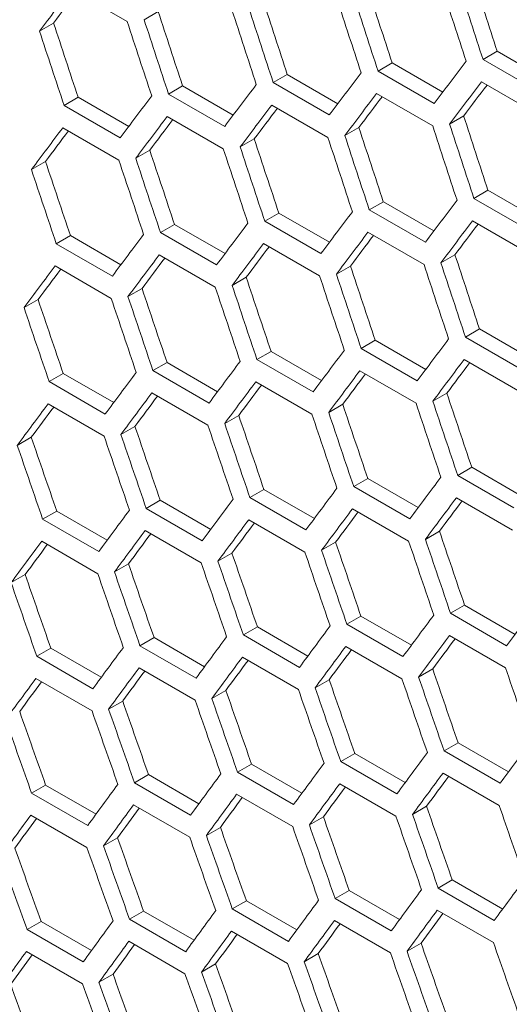
# Model space of a CAD drawing. Units: millimetres. Extents: x 11 to 403, y 11 to 287.
# Drawn here: x 334 to 336, y 78 to 82 of the extents above; entities that cross this region are included whole.
import ezdxf

# ---------------------------------------------------------------- set-up
doc = ezdxf.new("R2010")
doc.units = ezdxf.units.MM

msp = doc.modelspace()

# ---------------------------------------------------------------- linework, layer by layer
at = {"color": 7, "linetype": 'Continuous', "lineweight": 15}
for p, q in [((334.02929, 81.88451), (334.24142, 81.76205)), ((334.35849, 81.79975), (334.30531, 81.76905)), ((333.96288, 81.75649), (333.90971, 81.72579)), ((335.63992, 81.64955), (335.58671, 81.61884)), ((335.79885, 81.49638), (335.58671, 81.61884)), ((335.63992, 81.64955), (335.83126, 81.5391)), ((335.24299, 81.60552), (335.18979, 81.57481)), ((335.24299, 81.60552), (335.43427, 81.4951)), ((334.84666, 81.56185), (334.79348, 81.53114)), ((334.84666, 81.56185), (335.0379, 81.45145)), ((335.40192, 81.45235), (335.18979, 81.57481)), ((334.45096, 81.51853), (334.39778, 81.48783)), ((334.45096, 81.51853), (334.64214, 81.40816)), ((335.00561, 81.40868), (334.79348, 81.53114)), ((335.581, 81.53388), (335.79313, 81.41142)), ((334.05586, 81.47556), (334.0027, 81.44487)), ((334.05586, 81.47556), (334.247, 81.36522)), ((334.60991, 81.36537), (334.39778, 81.48783)), ((335.18428, 81.48998), (335.39641, 81.36751)), ((334.21483, 81.32241), (334.0027, 81.44487)), ((334.78816, 81.44642), (335.00029, 81.32396)), ((334.39266, 81.40322), (334.6048, 81.28076)), ((335.51359, 81.40529), (335.46039, 81.37458)), ((333.99778, 81.36037), (334.20991, 81.23791)), ((335.11736, 81.36167), (335.06418, 81.33096)), ((334.72176, 81.3184), (334.66858, 81.28771)), ((334.32676, 81.27549), (334.2736, 81.2448)), ((333.93238, 81.23294), (333.87923, 81.20225)), ((335.60553, 81.12376), (335.55235, 81.09306)), ((335.60553, 81.12376), (335.79677, 81.01336)), ((335.20983, 81.08044), (335.15665, 81.04974)), ((335.20983, 81.08044), (335.40101, 80.97007)), ((335.76448, 80.9706), (335.55235, 81.09306)), ((334.81473, 81.03747), (334.76157, 81.00678)), ((334.81473, 81.03747), (335.00587, 80.92713)), ((335.36878, 80.92728), (335.15665, 81.04974)), ((334.42025, 80.99486), (334.3671, 80.96417)), ((334.42025, 80.99486), (334.61133, 80.88455)), ((334.9737, 80.88432), (334.76157, 81.00678)), ((335.54703, 81.00833), (335.75917, 80.88587)), ((334.02638, 80.9526), (333.97324, 80.92192)), ((334.02638, 80.9526), (334.21741, 80.84232)), ((334.57923, 80.84171), (334.3671, 80.96417)), ((335.15153, 80.96513), (335.36367, 80.84267)), ((334.18537, 80.79946), (333.97324, 80.92192)), ((334.75665, 80.92229), (334.96878, 80.79983)), ((334.36237, 80.87979), (334.57451, 80.75733)), ((335.48063, 80.88032), (335.42745, 80.84962)), ((333.96871, 80.83765), (334.18084, 80.71519)), ((335.08563, 80.83741), (335.03247, 80.80672)), ((334.69125, 80.79485), (334.6381, 80.76417)), ((334.29748, 80.75265), (334.24434, 80.72197)), ((333.90432, 80.7108), (333.85119, 80.68013)), ((335.5736, 80.59938), (335.52044, 80.56869)), ((335.5736, 80.59938), (335.76474, 80.48904)), ((335.17912, 80.55677), (335.12597, 80.52609)), ((335.17912, 80.55677), (335.3702, 80.44646)), ((335.73257, 80.44623), (335.52044, 80.56869)), ((334.78525, 80.51451), (334.73211, 80.48383)), ((334.78525, 80.51451), (334.97628, 80.40423)), ((335.3381, 80.40363), (335.12597, 80.52609)), ((334.392, 80.47261), (334.33886, 80.44193)), ((334.392, 80.47261), (334.58298, 80.36236)), ((334.94424, 80.36137), (334.73211, 80.48383)), ((335.51552, 80.4842), (335.72765, 80.36174)), ((333.99935, 80.43105), (333.94623, 80.40039)), ((333.99935, 80.43105), (334.19028, 80.32083)), ((334.55099, 80.31947), (334.33886, 80.44193)), ((335.12124, 80.44171), (335.33338, 80.31925)), ((334.15836, 80.27792), (333.94623, 80.40039)), ((334.72758, 80.39957), (334.93972, 80.27711)), ((334.33453, 80.35778), (334.54667, 80.23532)), ((335.45012, 80.35676), (335.39697, 80.32608)), ((333.9421, 80.31635), (334.15423, 80.19389)), ((335.05635, 80.31456), (335.00321, 80.28388)), ((334.66319, 80.27271), (334.61006, 80.24204)), ((334.27065, 80.23122), (334.21752, 80.20055)), ((333.87871, 80.19007), (333.8256, 80.15941)), ((335.54412, 80.07643), (335.49098, 80.04575)), ((335.54412, 80.07643), (335.73515, 79.96614)), ((335.15087, 80.03452), (335.09773, 80.00385)), ((335.15087, 80.03452), (335.34185, 79.92427)), ((335.70311, 79.92329), (335.49098, 80.04575)), ((334.75822, 79.99297), (334.7051, 79.9623)), ((334.75822, 79.99297), (334.94915, 79.88275)), ((335.30986, 79.88138), (335.09773, 80.00385)), ((334.36619, 79.95177), (334.31307, 79.9211)), ((334.36619, 79.95177), (334.55707, 79.84158)), ((334.91723, 79.83984), (334.7051, 79.9623)), ((335.48645, 79.96148), (335.69859, 79.83902)), ((333.97477, 79.91092), (333.92166, 79.88026)), ((333.97477, 79.91092), (334.16559, 79.80076)), ((334.52521, 79.79864), (334.31307, 79.9211)), ((335.0934, 79.91969), (335.30554, 79.79723)), ((334.13379, 79.7578), (333.92166, 79.88026)), ((334.70097, 79.87826), (334.9131, 79.7558)), ((334.30914, 79.83718), (334.52127, 79.71472)), ((335.42206, 79.83463), (335.36893, 79.80395)), ((333.91792, 79.79645), (334.13006, 79.67399)), ((335.02952, 79.79313), (334.97639, 79.76246)), ((334.63758, 79.75199), (334.58447, 79.72132)), ((334.24626, 79.7112), (334.19315, 79.68054)), ((333.85555, 79.67076), (333.80245, 79.64011)), ((335.51709, 79.55488), (335.46397, 79.52421)), ((335.51709, 79.55488), (335.70802, 79.44466)), ((335.12506, 79.51368), (335.07194, 79.48302)), ((335.12506, 79.51368), (335.31594, 79.40349)), ((335.6761, 79.40175), (335.46397, 79.52421)), ((334.73364, 79.47283), (334.68053, 79.44218)), ((334.73364, 79.47283), (334.92446, 79.36268)), ((335.28408, 79.36056), (335.07194, 79.48302)), ((334.34283, 79.43234), (334.28973, 79.40169)), ((334.34283, 79.43234), (334.5336, 79.32221)), ((334.89266, 79.31971), (334.68053, 79.44218)), ((335.45984, 79.44017), (335.67197, 79.31771)), ((333.95263, 79.3922), (333.89954, 79.36155)), ((333.95263, 79.3922), (334.14335, 79.2821)), ((334.50186, 79.27923), (334.28973, 79.40169)), ((335.06801, 79.39909), (335.28014, 79.27663)), ((334.11167, 79.23909), (333.89954, 79.36155)), ((334.6768, 79.35837), (334.88893, 79.2359)), ((334.28619, 79.31799), (334.49832, 79.19553)), ((335.39645, 79.3139), (335.34334, 79.28324)), ((333.8962, 79.27797), (334.10833, 79.15551)), ((335.00513, 79.27311), (334.95202, 79.24245)), ((334.61442, 79.23267), (334.56132, 79.20202)), ((334.22432, 79.19259), (334.17123, 79.16194)), ((335.49251, 79.03475), (335.4394, 79.00409)), ((335.49251, 79.03475), (335.68333, 78.92459)), ((335.1017, 78.99425), (335.0486, 78.9636)), ((335.1017, 78.99425), (335.29247, 78.88413)), ((335.65153, 78.88163), (335.4394, 79.00409)), ((334.7115, 78.95411), (334.65841, 78.92346)), ((334.7115, 78.95411), (334.90222, 78.84402)), ((335.26073, 78.84114), (335.0486, 78.9636)), ((334.32191, 78.91433), (334.26883, 78.88368)), ((334.32191, 78.91433), (334.51258, 78.80426)), ((334.87054, 78.801), (334.65841, 78.92346)), ((335.43567, 78.92028), (335.6478, 78.79782)), ((333.93294, 78.87489), (333.87986, 78.84425)), ((333.93294, 78.87489), (334.12354, 78.76486)), ((334.48096, 78.76122), (334.26883, 78.88368)), ((335.04506, 78.8799), (335.25719, 78.75744)), ((334.09199, 78.72179), (333.87986, 78.84425)), ((334.65507, 78.83988), (334.8672, 78.71742)), ((334.26568, 78.80021), (334.47782, 78.67775)), ((335.37329, 78.79459), (335.32019, 78.76393)), ((333.87691, 78.76089), (334.08904, 78.63843)), ((334.98319, 78.7545), (334.9301, 78.72386)), ((334.5937, 78.71477), (334.54062, 78.68413)), ((334.20482, 78.67539), (334.15174, 78.64475)), ((335.47037, 78.51603), (335.41728, 78.48538)), ((335.47037, 78.51603), (335.66109, 78.40593)), ((335.08079, 78.47624), (335.0277, 78.44559)), ((335.08079, 78.47624), (335.27145, 78.36617)), ((335.62941, 78.36292), (335.41728, 78.48538)), ((334.69181, 78.4368), (334.63873, 78.40616)), ((334.69181, 78.4368), (334.88241, 78.32677)), ((335.23983, 78.32313), (335.0277, 78.44559)), ((334.30344, 78.39772), (334.25037, 78.36708)), ((334.30344, 78.39772), (334.49399, 78.28772)), ((334.85086, 78.2837), (334.63873, 78.40616)), ((335.41394, 78.40179), (335.62607, 78.27933)), ((333.91568, 78.35899), (333.86262, 78.32835)), ((333.91568, 78.35899), (334.10618, 78.24902)), ((334.4625, 78.24462), (334.25037, 78.36708)), ((335.02455, 78.36212), (335.23669, 78.23966)), ((334.07475, 78.20589), (333.86262, 78.32835)), ((334.63578, 78.32281), (334.84791, 78.20034)), ((334.24762, 78.28384), (334.45975, 78.16138)), ((335.35257, 78.27669), (335.29949, 78.24604)), ((333.86006, 78.24523), (334.07219, 78.12276)), ((334.96369, 78.23731), (334.91062, 78.20667)), ((334.57543, 78.19828), (334.52235, 78.16764)), ((334.18777, 78.15961), (334.1347, 78.12897))]:
    msp.add_line(p, q, dxfattribs=at)
for centre, major_axis, ratio, start_param, end_param in [((417.91263, 117.5092), (-27.46186, 124.37563), 0.6978876, 1.7045274, 1.7068654), ((409.3121, 122.47418), (89.54562, 76.76122), 0.2184431, 2.3582915, 2.3606263), ((417.40672, 117.80126), (-27.46186, 124.37563), 0.6978876, 1.7073153, 1.7096528), ((417.83098, 117.55633), (-27.48033, 124.45929), 0.6978876, 1.7050333, 1.7073696), ((417.91263, 117.5092), (-27.48033, 124.45929), 0.6978876, 1.7045836, 1.7069201), ((409.3121, 122.47418), (89.48543, 76.70963), 0.2184431, 2.3588707, 2.3605776), ((416.9008, 118.09331), (-27.46186, 124.37563), 0.6978876, 1.7101026, 1.7124395), ((417.32507, 117.84839), (-27.48033, 124.45929), 0.6978876, 1.7078192, 1.710155), ((417.40672, 117.80126), (-27.48033, 124.45929), 0.6978876, 1.7073696, 1.7097055), ((416.81915, 118.14045), (-27.48033, 124.45929), 0.6978876, 1.7106045, 1.7129398), ((416.9008, 118.09331), (-27.48033, 124.45929), 0.6978876, 1.710155, 1.7124904), ((416.39489, 118.38537), (-27.48033, 124.45929), 0.6978876, 1.7129398, 1.7152747), ((416.39489, 118.38537), (-27.46186, 124.37563), 0.6978876, 1.7128892, 1.7152257), ((415.88897, 118.67743), (-27.46186, 124.37563), 0.6978876, 1.7156753, 1.7180113), ((416.31324, 118.43251), (-27.48033, 124.45929), 0.6978876, 1.7133892, 1.715724), ((415.88897, 118.67743), (-27.48033, 124.45929), 0.6978876, 1.715724, 1.7180584), ((410.49523, 121.79117), (89.54562, 76.76122), 0.2184431, 2.352272, 2.3546079), ((410.24227, 121.9372), (89.54562, 76.76122), 0.2184431, 2.3550574, 2.3573927), ((409.98932, 122.08323), (89.54562, 76.76122), 0.2184431, 2.3578421, 2.360177), ((410.57688, 121.74404), (89.54562, 76.76122), 0.2184431, 2.3527216, 2.3550574), ((410.57688, 121.74404), (89.48543, 76.70963), 0.2184431, 2.3532942, 2.3550049), ((409.73636, 122.22926), (89.54562, 76.76122), 0.2184431, 2.3606263, 2.3629607), ((410.32392, 121.89006), (89.54562, 76.76122), 0.2184431, 2.3555068, 2.3578421), ((410.32392, 121.89006), (89.48543, 76.70963), 0.2184431, 2.3560827, 2.3577916), ((410.07097, 122.03609), (89.54562, 76.76122), 0.2184431, 2.3582915, 2.3606263), ((410.07097, 122.03609), (89.48543, 76.70963), 0.2184431, 2.3588707, 2.3605776), ((409.81801, 122.18212), (89.54562, 76.76122), 0.2184431, 2.3610756, 2.3634099), ((417.65967, 117.65523), (-27.46186, 124.37563), 0.6978876, 1.7101026, 1.7124395), ((409.56505, 122.32815), (89.54562, 76.76122), 0.2184431, 2.3638591, 2.366193), ((409.81801, 122.18212), (89.48543, 76.70963), 0.2184431, 2.361658, 2.3633631), ((417.15376, 117.94728), (-27.46186, 124.37563), 0.6978876, 1.7128892, 1.7152257), ((417.57802, 117.70236), (-27.48033, 124.45929), 0.6978876, 1.7106045, 1.7129398), ((417.65967, 117.65523), (-27.48033, 124.45929), 0.6978876, 1.710155, 1.7124904), ((409.56505, 122.32815), (89.48543, 76.70963), 0.2184431, 2.3644448, 2.3661481), ((417.07211, 117.99442), (-27.48033, 124.45929), 0.6978876, 1.7133892, 1.715724), ((417.15376, 117.94728), (-27.48033, 124.45929), 0.6978876, 1.7129398, 1.7152747), ((416.64785, 118.23934), (-27.48033, 124.45929), 0.6978876, 1.715724, 1.7180584), ((416.64785, 118.23934), (-27.46186, 124.37563), 0.6978876, 1.7156753, 1.7180113), ((416.14193, 118.5314), (-27.46186, 124.37563), 0.6978876, 1.7184608, 1.7207963), ((416.5662, 118.28648), (-27.48033, 124.45929), 0.6978876, 1.7161732, 1.7185076), ((415.63602, 118.82346), (-27.46186, 124.37563), 0.6978876, 1.7212457, 1.7235808), ((416.06028, 118.57853), (-27.48033, 124.45929), 0.6978876, 1.7189568, 1.7212907), ((416.14193, 118.5314), (-27.48033, 124.45929), 0.6978876, 1.7185076, 1.7208415), ((415.63602, 118.82346), (-27.48033, 124.45929), 0.6978876, 1.7212907, 1.7236242), ((410.74819, 121.64514), (89.54562, 76.76122), 0.2184431, 2.3578421, 2.360177), ((410.49523, 121.79117), (89.54562, 76.76122), 0.2184431, 2.3606263, 2.3629607), ((410.24227, 121.9372), (89.54562, 76.76122), 0.2184431, 2.3634099, 2.3657439), ((410.82984, 121.59801), (89.54562, 76.76122), 0.2184431, 2.3582915, 2.3606263), ((410.82984, 121.59801), (89.48543, 76.70963), 0.2184431, 2.3588707, 2.3605776), ((409.98932, 122.08323), (89.54562, 76.76122), 0.2184431, 2.366193, 2.3685265), ((410.57688, 121.74404), (89.54562, 76.76122), 0.2184431, 2.3610756, 2.3634099), ((410.57688, 121.74404), (89.48543, 76.70963), 0.2184431, 2.361658, 2.3633631), ((410.32392, 121.89006), (89.54562, 76.76122), 0.2184431, 2.3638591, 2.366193), ((410.07097, 122.03609), (89.54562, 76.76122), 0.2184431, 2.3666421, 2.3689756), ((410.32392, 121.89006), (89.48543, 76.70963), 0.2184431, 2.3644448, 2.3661481), ((417.40672, 117.80126), (-27.46186, 124.37563), 0.6978876, 1.7156753, 1.7180113), ((409.81801, 122.18212), (89.54562, 76.76122), 0.2184431, 2.3694246, 2.3717576), ((410.07097, 122.03609), (89.48543, 76.70963), 0.2184431, 2.3672311, 2.3689325), ((416.9008, 118.09331), (-27.46186, 124.37563), 0.6978876, 1.7184608, 1.7207963), ((417.32507, 117.84839), (-27.48033, 124.45929), 0.6978876, 1.7161732, 1.7185076), ((417.40672, 117.80126), (-27.48033, 124.45929), 0.6978876, 1.715724, 1.7180584), ((409.81801, 122.18212), (89.48543, 76.70963), 0.2184431, 2.3700169, 2.3717165), ((416.81915, 118.14045), (-27.48033, 124.45929), 0.6978876, 1.7189568, 1.7212907), ((416.9008, 118.09331), (-27.48033, 124.45929), 0.6978876, 1.7185076, 1.7208415), ((416.39489, 118.38537), (-27.48033, 124.45929), 0.6978876, 1.7212907, 1.7236242), ((416.39489, 118.38537), (-27.46186, 124.37563), 0.6978876, 1.7212457, 1.7235808), ((415.88897, 118.67743), (-27.46186, 124.37563), 0.6978876, 1.7240302, 1.7263648), ((416.31324, 118.43251), (-27.48033, 124.45929), 0.6978876, 1.7217398, 1.7240732), ((415.38306, 118.96949), (-27.46186, 124.37563), 0.6978876, 1.7268141, 1.7291484), ((415.80733, 118.72456), (-27.48033, 124.45929), 0.6978876, 1.7245222, 1.7268553), ((415.88897, 118.67743), (-27.48033, 124.45929), 0.6978876, 1.7240732, 1.7264063), ((415.38306, 118.96949), (-27.48033, 124.45929), 0.6978876, 1.7268553, 1.729188), ((411.00114, 121.49911), (89.54562, 76.76122), 0.2184431, 2.3634099, 2.3657439), ((410.74819, 121.64514), (89.54562, 76.76122), 0.2184431, 2.366193, 2.3685265), ((410.49523, 121.79117), (89.54562, 76.76122), 0.2184431, 2.3689756, 2.3713087), ((411.08279, 121.45198), (89.54562, 76.76122), 0.2184431, 2.3638591, 2.366193), ((411.08279, 121.45198), (89.48543, 76.70963), 0.2184431, 2.3644448, 2.3661481), ((410.24227, 121.9372), (89.54562, 76.76122), 0.2184431, 2.3717576, 2.3740903), ((410.82984, 121.59801), (89.54562, 76.76122), 0.2184431, 2.3666421, 2.3689756), ((410.82984, 121.59801), (89.48543, 76.70963), 0.2184431, 2.3672311, 2.3689325), ((410.57688, 121.74404), (89.54562, 76.76122), 0.2184431, 2.3694246, 2.3717576), ((410.32392, 121.89006), (89.54562, 76.76122), 0.2184431, 2.3722066, 2.3745392), ((410.57688, 121.74404), (89.48543, 76.70963), 0.2184431, 2.3700169, 2.3717165), ((417.15376, 117.94728), (-27.46186, 124.37563), 0.6978876, 1.7212457, 1.7235808), ((410.07097, 122.03609), (89.54562, 76.76122), 0.2184431, 2.3749881, 2.3773204), ((410.32392, 121.89006), (89.48543, 76.70963), 0.2184431, 2.3728023, 2.3745), ((417.07211, 117.99442), (-27.48033, 124.45929), 0.6978876, 1.7217398, 1.7240732), ((417.15376, 117.94728), (-27.48033, 124.45929), 0.6978876, 1.7212907, 1.7236242), ((410.07097, 122.03609), (89.48543, 76.70963), 0.2184431, 2.3755871, 2.377283), ((416.64785, 118.23934), (-27.48033, 124.45929), 0.6978876, 1.7240732, 1.7264063), ((416.64785, 118.23934), (-27.46186, 124.37563), 0.6978876, 1.7240302, 1.7263648), ((416.14193, 118.5314), (-27.48033, 124.45929), 0.6978876, 1.7268553, 1.729188), ((416.14193, 118.5314), (-27.46186, 124.37563), 0.6978876, 1.7268141, 1.7291484), ((416.5662, 118.28648), (-27.48033, 124.45929), 0.6978876, 1.7245222, 1.7268553), ((415.63602, 118.82346), (-27.46186, 124.37563), 0.6978876, 1.7295976, 1.7319315), ((416.06028, 118.57853), (-27.48033, 124.45929), 0.6978876, 1.7273042, 1.7296369), ((415.1301, 119.11552), (-27.46186, 124.37563), 0.6978876, 1.7323806, 1.7347141), ((415.55437, 118.87059), (-27.48033, 124.45929), 0.6978876, 1.7300858, 1.732418), ((415.63602, 118.82346), (-27.48033, 124.45929), 0.6978876, 1.7296369, 1.7319692), ((415.1301, 119.11552), (-27.48033, 124.45929), 0.6978876, 1.732418, 1.73475), ((411.2541, 121.35308), (89.54562, 76.76122), 0.2184431, 2.3689756, 2.3713087), ((411.00114, 121.49911), (89.54562, 76.76122), 0.2184431, 2.3717576, 2.3740903), ((410.74819, 121.64514), (89.54562, 76.76122), 0.2184431, 2.3745392, 2.3768716), ((411.33575, 121.30595), (89.54562, 76.76122), 0.2184431, 2.3694246, 2.3717576), ((411.33575, 121.30595), (89.48543, 76.70963), 0.2184431, 2.3700169, 2.3717165), ((410.49523, 121.79117), (89.54562, 76.76122), 0.2184431, 2.3773204, 2.3796523), ((411.08279, 121.45198), (89.54562, 76.76122), 0.2184431, 2.3722066, 2.3745392), ((411.08279, 121.45198), (89.48543, 76.70963), 0.2184431, 2.3728023, 2.3745), ((410.82984, 121.59801), (89.54562, 76.76122), 0.2184431, 2.3749881, 2.3773204), ((410.57688, 121.74404), (89.54562, 76.76122), 0.2184431, 2.3777692, 2.3801011), ((410.82984, 121.59801), (89.48543, 76.70963), 0.2184431, 2.3755871, 2.377283), ((416.9008, 118.09331), (-27.46186, 124.37563), 0.6978876, 1.7268141, 1.7291484), ((410.32392, 121.89006), (89.54562, 76.76122), 0.2184431, 2.3805498, 2.3828814), ((410.57688, 121.74404), (89.48543, 76.70963), 0.2184431, 2.3783716, 2.3800656), ((416.81915, 118.14045), (-27.48033, 124.45929), 0.6978876, 1.7273042, 1.7296369), ((416.9008, 118.09331), (-27.48033, 124.45929), 0.6978876, 1.7268553, 1.729188), ((410.32392, 121.89006), (89.48543, 76.70963), 0.2184431, 2.3811556, 2.3828477), ((416.39489, 118.38537), (-27.48033, 124.45929), 0.6978876, 1.7296369, 1.7319692), ((416.39489, 118.38537), (-27.46186, 124.37563), 0.6978876, 1.7295976, 1.7319315), ((415.88897, 118.67743), (-27.48033, 124.45929), 0.6978876, 1.732418, 1.73475), ((415.88897, 118.67743), (-27.46186, 124.37563), 0.6978876, 1.7323806, 1.7347141), ((416.31324, 118.43251), (-27.48033, 124.45929), 0.6978876, 1.7300858, 1.732418), ((415.38306, 118.96949), (-27.46186, 124.37563), 0.6978876, 1.7351632, 1.7374964), ((415.80733, 118.72456), (-27.48033, 124.45929), 0.6978876, 1.7328668, 1.7351987), ((414.87715, 119.26154), (-27.46186, 124.37563), 0.6978876, 1.7379454, 1.7402782), ((415.30141, 119.01662), (-27.48033, 124.45929), 0.6978876, 1.7356475, 1.737979), ((415.38306, 118.96949), (-27.48033, 124.45929), 0.6978876, 1.7351987, 1.7375303), ((414.87715, 119.26154), (-27.48033, 124.45929), 0.6978876, 1.737979, 1.7403103), ((411.76002, 121.06103), (89.54562, 76.76122), 0.2184431, 2.3717576, 2.3740903), ((411.50706, 121.20705), (89.54562, 76.76122), 0.2184431, 2.3745392, 2.3768716), ((411.2541, 121.35308), (89.54562, 76.76122), 0.2184431, 2.3773204, 2.3796523), ((411.00114, 121.49911), (89.54562, 76.76122), 0.2184431, 2.3801011, 2.3824327), ((411.58871, 121.15992), (89.54562, 76.76122), 0.2184431, 2.3749881, 2.3773204), ((411.58871, 121.15992), (89.48543, 76.70963), 0.2184431, 2.3755871, 2.377283), ((410.74819, 121.64514), (89.54562, 76.76122), 0.2184431, 2.3828814, 2.3852127), ((411.33575, 121.30595), (89.54562, 76.76122), 0.2184431, 2.3777692, 2.3801011), ((411.33575, 121.30595), (89.48543, 76.70963), 0.2184431, 2.3783716, 2.3800656), ((411.08279, 121.45198), (89.54562, 76.76122), 0.2184431, 2.3805498, 2.3828814), ((410.82984, 121.59801), (89.54562, 76.76122), 0.2184431, 2.3833301, 2.3856613), ((411.08279, 121.45198), (89.48543, 76.70963), 0.2184431, 2.3811556, 2.3828477), ((416.64785, 118.23934), (-27.46186, 124.37563), 0.6978876, 1.7323806, 1.7347141), ((417.07211, 117.99442), (-27.48033, 124.45929), 0.6978876, 1.7300858, 1.732418), ((410.57688, 121.74404), (89.54562, 76.76122), 0.2184431, 2.3861099, 2.3884409), ((410.82984, 121.59801), (89.48543, 76.70963), 0.2184431, 2.3839392, 2.3856295), ((416.14193, 118.5314), (-27.46186, 124.37563), 0.6978876, 1.7351632, 1.7374964), ((416.5662, 118.28648), (-27.48033, 124.45929), 0.6978876, 1.7328668, 1.7351987), ((416.64785, 118.23934), (-27.48033, 124.45929), 0.6978876, 1.732418, 1.73475), ((410.57688, 121.74404), (89.48543, 76.70963), 0.2184431, 2.3867225, 2.388411), ((416.06028, 118.57853), (-27.48033, 124.45929), 0.6978876, 1.7356475, 1.737979), ((416.14193, 118.5314), (-27.48033, 124.45929), 0.6978876, 1.7351987, 1.7375303), ((415.63602, 118.82346), (-27.48033, 124.45929), 0.6978876, 1.737979, 1.7403103), ((415.63602, 118.82346), (-27.46186, 124.37563), 0.6978876, 1.7379454, 1.7402782), ((415.1301, 119.11552), (-27.48033, 124.45929), 0.6978876, 1.740759, 1.7430899), ((415.1301, 119.11552), (-27.46186, 124.37563), 0.6978876, 1.7407272, 1.7430597), ((415.55437, 118.87059), (-27.48033, 124.45929), 0.6978876, 1.7384277, 1.740759), ((414.62419, 119.40757), (-27.46186, 124.37563), 0.6978876, 1.7435086, 1.7458409), ((415.04845, 119.16265), (-27.48033, 124.45929), 0.6978876, 1.7412076, 1.7435385), ((414.62419, 119.40757), (-27.48033, 124.45929), 0.6978876, 1.7435385, 1.7458692), ((412.01297, 120.915), (89.54562, 76.76122), 0.2184431, 2.3773204, 2.3796523), ((411.76002, 121.06103), (89.54562, 76.76122), 0.2184431, 2.3801011, 2.3824327), ((411.50706, 121.20705), (89.54562, 76.76122), 0.2184431, 2.3828814, 2.3852127), ((411.2541, 121.35308), (89.54562, 76.76122), 0.2184431, 2.3856613, 2.3879923), ((411.84167, 121.01389), (89.54562, 76.76122), 0.2184431, 2.3805498, 2.3828814), ((411.84167, 121.01389), (89.48543, 76.70963), 0.2184431, 2.3811556, 2.3828477), ((411.00114, 121.49911), (89.54562, 76.76122), 0.2184431, 2.3884409, 2.3907716), ((411.58871, 121.15992), (89.54562, 76.76122), 0.2184431, 2.3833301, 2.3856613), ((411.58871, 121.15992), (89.48543, 76.70963), 0.2184431, 2.3839392, 2.3856295), ((411.33575, 121.30595), (89.54562, 76.76122), 0.2184431, 2.3861099, 2.3884409), ((411.33575, 121.30595), (89.48543, 76.70963), 0.2184431, 2.3867225, 2.388411), ((411.08279, 121.45198), (89.54562, 76.76122), 0.2184431, 2.3888894, 2.3912201), ((416.39489, 118.38537), (-27.46186, 124.37563), 0.6978876, 1.7379454, 1.7402782), ((416.81915, 118.14045), (-27.48033, 124.45929), 0.6978876, 1.7356475, 1.737979), ((410.82984, 121.59801), (89.54562, 76.76122), 0.2184431, 2.3916686, 2.393999), ((411.08279, 121.45198), (89.48543, 76.70963), 0.2184431, 2.3895054, 2.391192), ((415.88897, 118.67743), (-27.46186, 124.37563), 0.6978876, 1.7407272, 1.7430597), ((416.31324, 118.43251), (-27.48033, 124.45929), 0.6978876, 1.7384277, 1.740759), ((416.39489, 118.38537), (-27.48033, 124.45929), 0.6978876, 1.737979, 1.7403103), ((410.82984, 121.59801), (89.48543, 76.70963), 0.2184431, 2.392288, 2.3939728), ((415.38306, 118.96949), (-27.46186, 124.37563), 0.6978876, 1.7435086, 1.7458409), ((415.80733, 118.72456), (-27.48033, 124.45929), 0.6978876, 1.7412076, 1.7435385), ((415.88897, 118.67743), (-27.48033, 124.45929), 0.6978876, 1.740759, 1.7430899), ((415.30141, 119.01662), (-27.48033, 124.45929), 0.6978876, 1.7439871, 1.7463177), ((415.38306, 118.96949), (-27.48033, 124.45929), 0.6978876, 1.7435385, 1.7458692), ((414.87715, 119.26154), (-27.48033, 124.45929), 0.6978876, 1.7463177, 1.7486481), ((414.87715, 119.26154), (-27.46186, 124.37563), 0.6978876, 1.7462897, 1.7486217), ((414.37123, 119.5536), (-27.48033, 124.45929), 0.6978876, 1.7490966, 1.7514268), ((414.37123, 119.5536), (-27.46186, 124.37563), 0.6978876, 1.7490704, 1.7514022), ((414.7955, 119.30868), (-27.48033, 124.45929), 0.6978876, 1.7467662, 1.7490966), ((412.26593, 120.76897), (89.54562, 76.76122), 0.2184431, 2.3828814, 2.3852127), ((412.01297, 120.915), (89.54562, 76.76122), 0.2184431, 2.3856613, 2.3879923), ((411.76002, 121.06103), (89.54562, 76.76122), 0.2184431, 2.3884409, 2.3907716), ((411.50706, 121.20705), (89.54562, 76.76122), 0.2184431, 2.3912201, 2.3935505), ((412.09462, 120.86786), (89.54562, 76.76122), 0.2184431, 2.3861099, 2.3884409), ((412.09462, 120.86786), (89.48543, 76.70963), 0.2184431, 2.3867225, 2.388411), ((411.2541, 121.35308), (89.54562, 76.76122), 0.2184431, 2.393999, 2.3963291), ((411.84167, 121.01389), (89.54562, 76.76122), 0.2184431, 2.3888894, 2.3912201), ((411.84167, 121.01389), (89.48543, 76.70963), 0.2184431, 2.3895054, 2.391192), ((411.58871, 121.15992), (89.54562, 76.76122), 0.2184431, 2.3916686, 2.393999), ((411.58871, 121.15992), (89.48543, 76.70963), 0.2184431, 2.392288, 2.3939728), ((411.33575, 121.30595), (89.54562, 76.76122), 0.2184431, 2.3944474, 2.3967775), ((411.33575, 121.30595), (89.48543, 76.70963), 0.2184431, 2.3950703, 2.3967533), ((416.14193, 118.5314), (-27.46186, 124.37563), 0.6978876, 1.7435086, 1.7458409), ((416.5662, 118.28648), (-27.48033, 124.45929), 0.6978876, 1.7412076, 1.7435385), ((411.08279, 121.45198), (89.54562, 76.76122), 0.2184431, 2.397226, 2.3995559), ((411.08279, 121.45198), (89.48543, 76.70963), 0.2184431, 2.3978523, 2.3995334), ((415.63602, 118.82346), (-27.46186, 124.37563), 0.6978876, 1.7462897, 1.7486217), ((416.06028, 118.57853), (-27.48033, 124.45929), 0.6978876, 1.7439871, 1.7463177), ((416.14193, 118.5314), (-27.48033, 124.45929), 0.6978876, 1.7435385, 1.7458692), ((415.1301, 119.11552), (-27.46186, 124.37563), 0.6978876, 1.7490704, 1.7514022), ((415.55437, 118.87059), (-27.48033, 124.45929), 0.6978876, 1.7467662, 1.7490966), ((415.63602, 118.82346), (-27.48033, 124.45929), 0.6978876, 1.7463177, 1.7486481), ((414.62419, 119.40757), (-27.46186, 124.37563), 0.6978876, 1.7518509, 1.7541824), ((415.04845, 119.16265), (-27.48033, 124.45929), 0.6978876, 1.7495451, 1.7518752), ((415.1301, 119.11552), (-27.48033, 124.45929), 0.6978876, 1.7490966, 1.7514268), ((414.11828, 119.69963), (-27.46186, 124.37563), 0.6978876, 1.7546311, 1.7569623), ((414.54254, 119.45471), (-27.48033, 124.45929), 0.6978876, 1.7523236, 1.7546535), ((414.62419, 119.40757), (-27.48033, 124.45929), 0.6978876, 1.7518752, 1.7542051), ((414.11828, 119.69963), (-27.48033, 124.45929), 0.6978876, 1.7546535, 1.7569832)]:
    msp.add_ellipse(centre, major_axis=major_axis, ratio=ratio, start_param=start_param, end_param=end_param, dxfattribs=at)

doc.saveas('drawing.dxf')
